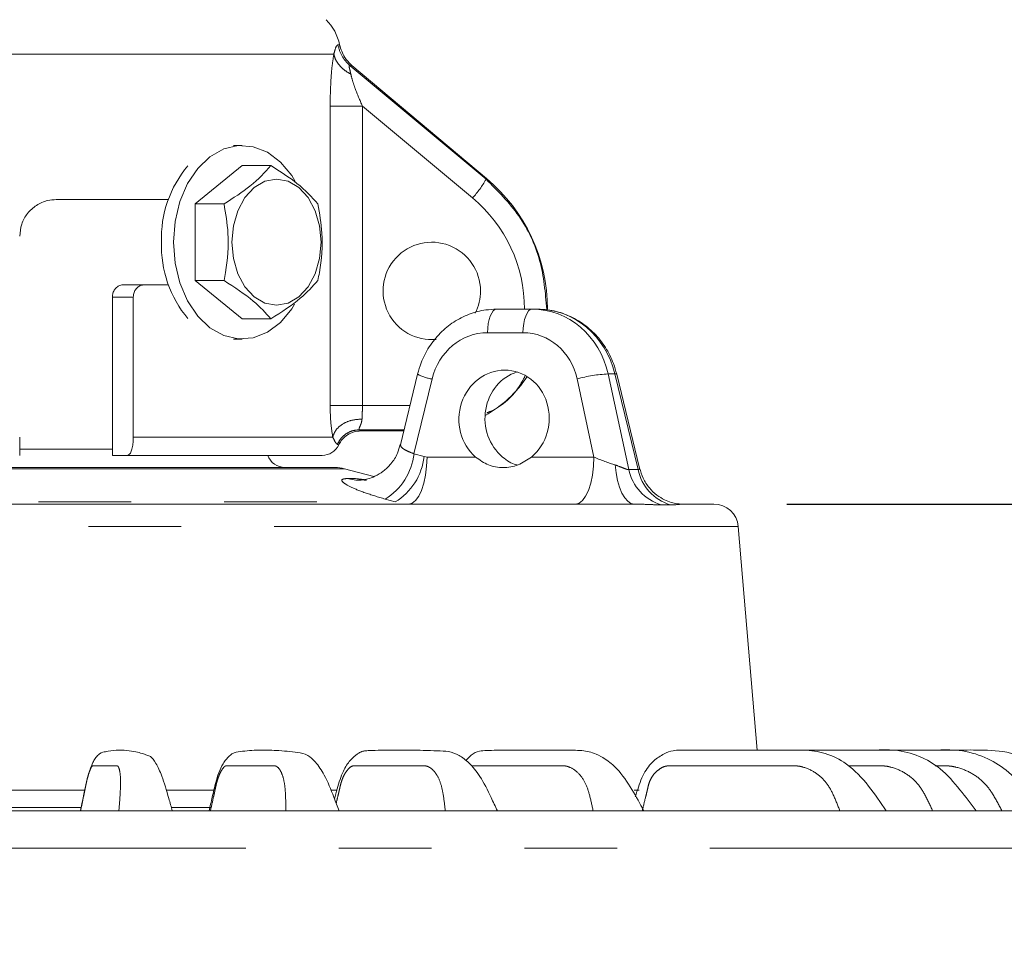
# Model space of a CAD drawing. Units: millimetres. Extents: x 21 to 206, y 9 to 287.
# Drawn here: x 156 to 169, y 221 to 234 of the extents above; entities that cross this region are included whole.
import ezdxf

# ---------------------------------------------------------------- set-up
doc = ezdxf.new("R2010")
doc.units = ezdxf.units.MM
doc.linetypes.add('PHANTOM', pattern=[12.7, 6.35, -1.27, 1.27, -1.27, 1.27, -1.27])
doc.layers.add('WAKU', color=7, linetype='Continuous')
doc.styles.add('SLDTEXTSTYLE0', font='TXT', dxfattribs={"width": 0.7, "bigfont": 'bigfont'})
doc.dimstyles.new('SLDDIMSTYLE0', dxfattribs={"dimtxt": 2.425347, "dimasz": 3.302, "dimexe": 0, "dimexo": 0.0625, "dimgap": 0.606337, "dimtad": 1, "dimlfac": 6, "dimrnd": 1e-09, "dimzin": 12, "dimdsep": 46, "dimtxsty": 'SLDTEXTSTYLE0', "dimsah": 1, "dimcen": 0.09, "dimadec": 0, "dimazin": 3, "dimtfac": 1, "dimtofl": 0, "dimtmove": 0, "dimatfit": 3, "dimfxl": 1, "dimfrac": 2, "dimtolj": 1, "dimtzin": 12, "dimarcsym": 0})
doc.dimstyles.new('SLDDIMSTYLE2', dxfattribs={"dimtxt": 2.425347, "dimasz": 3.302, "dimexe": 0, "dimexo": 0.0625, "dimgap": 0.606337, "dimtad": 1, "dimlfac": 6, "dimrnd": 1e-09, "dimzin": 12, "dimdsep": 46, "dimtxsty": 'SLDTEXTSTYLE0', "dimsah": 1, "dimcen": 0.09, "dimadec": 0, "dimazin": 3, "dimtfac": 1, "dimtofl": 0, "dimtmove": 0, "dimatfit": 3, "dimfxl": 1, "dimfrac": 2, "dimtolj": 1, "dimtzin": 12, "dimarcsym": 0})

# ---------------------------------------------------------------- blocks, each defined once
blk = doc.blocks.new('_D_3')
at = {"layer": 'WAKU'}
for p, q in [((142.766, 262.137), (142.13, 262.137)), ((142.13, 262.137), (142.13, 259.314)), ((150.394, 262.137), (151.03, 262.137)), ((151.03, 262.137), (151.03, 259.314)), ((142.13, 259.314), (142.766, 259.314)), ((151.03, 259.314), (150.394, 259.314)), ((114.023, 211.342), (114.023, 257.068)), ((180.689, 196.751), (180.689, 257.068)), ((180.689, 256.068), (114.023, 256.068))]:
    blk.add_line(p, q, dxfattribs=at)
for points in [[(114.023, 256.068), (117.325, 255.56), (117.325, 256.576)], [(180.689, 256.068), (177.387, 256.576), (177.387, 255.56)]]:
    blk.add_solid(points, dxfattribs=at)
at = {"layer": 'WAKU', "char_height": 2.1167, "attachment_point": 1, "style": 'SLDTEXTSTYLE0'}
for s, insert in [('15.748', (142.766, 262.043)), ('400', (144.463, 258.796))]:
    blk.add_mtext(s, dxfattribs=dict(at, insert=insert))
blk = doc.blocks.new('_D_4')
at = {"layer": 'WAKU'}
for p, q in [((166.133, 227.117), (190.865, 227.117)), ((189.865, 165.167), (189.865, 227.117)), ((156.023, 165.167), (190.865, 165.167))]:
    blk.add_line(p, q, dxfattribs=at)
for points in [[(189.865, 227.117), (189.357, 223.815), (190.373, 223.815)], [(189.865, 165.167), (190.373, 168.469), (189.357, 168.469)]]:
    blk.add_solid(points, dxfattribs=at)
at = {"layer": 'WAKU', "char_height": 2.1167, "attachment_point": 1, "rotation": 90, "style": 'SLDTEXTSTYLE0'}
for s, insert in [('[14.882]', (184.315, 191.271)), ('378', (187.137, 193.916))]:
    blk.add_mtext(s, dxfattribs=dict(at, insert=insert))
blk = doc.blocks.new('_D_5')
at = {"layer": 'WAKU'}
for p, q in [((151.063, 241.028), (198.329, 241.028)), ((197.329, 241.028), (197.329, 165.167)), ((156.023, 165.167), (198.329, 165.167))]:
    blk.add_line(p, q, dxfattribs=at)
for points in [[(197.329, 241.028), (196.821, 237.726), (197.837, 237.726)], [(197.329, 165.167), (197.837, 168.469), (196.821, 168.469)]]:
    blk.add_solid(points, dxfattribs=at)
at = {"layer": 'WAKU', "char_height": 2.1167, "attachment_point": 1, "rotation": 90, "style": 'SLDTEXTSTYLE0'}
for s, insert in [('[18.110]', (191.779, 179.365)), ('460', (194.601, 182.011))]:
    blk.add_mtext(s, dxfattribs=dict(at, insert=insert))
blk = doc.blocks.new('_D_8')
at = {"layer": 'WAKU'}
for p, q in [((131.216, 271.413), (130.58, 271.413)), ((130.58, 271.413), (130.58, 268.591)), ((138.844, 271.413), (139.481, 271.413)), ((139.481, 271.413), (139.481, 268.591)), ((130.58, 268.591), (131.216, 268.591)), ((139.481, 268.591), (138.844, 268.591)), ((90.023, 236.634), (90.023, 266.345)), ((180.689, 196.751), (180.689, 266.345)), ((90.023, 265.345), (180.689, 265.345))]:
    blk.add_line(p, q, dxfattribs=at)
for points in [[(90.023, 265.345), (93.325, 264.837), (93.325, 265.853)], [(180.689, 265.345), (177.387, 265.853), (177.387, 264.837)]]:
    blk.add_solid(points, dxfattribs=at)
at = {"layer": 'WAKU', "char_height": 2.1167, "attachment_point": 1, "style": 'SLDTEXTSTYLE0'}
for s, insert in [('21.417', (131.216, 271.32)), ('544', (132.914, 268.073))]:
    blk.add_mtext(s, dxfattribs=dict(at, insert=insert))

msp = doc.modelspace()

# ---------------------------------------------------------------- linework, layer by layer
at = {"color": 8, "linetype": 'PHANTOM', "lineweight": 0}
for p, q in [((159.9869, 233.4027), (160.0081, 233.4044)), ((159.9319, 233.2746), (152.1429, 233.2746)), ((160.1792, 233.1182), (160.1541, 233.116)), ((160.1541, 233.116), (162.0146, 231.5622)), ((159.8812, 228.4674), (159.8812, 232.5648)), ((160.3234, 232.5648), (160.3234, 228.4674)), ((161.8295, 231.307), (160.3234, 232.5648)), ((162.0146, 231.5622), (162.0225, 231.5716)), ((157.1879, 229.9508), (156.9015, 229.9508)), ((162.5192, 229.4624), (162.0352, 229.4624)), ((161.2768, 228.829), (161.0291, 227.8061)), ((163.4917, 227.7609), (163.261, 228.829)), ((163.6859, 228.8973), (163.9679, 227.5913)), ((163.6859, 228.8973), (163.7786, 228.8973)), ((164.0948, 227.5913), (163.7786, 228.8973)), ((160.3234, 228.4674), (160.9734, 228.4654)), ((160.2844, 228.1343), (160.2997, 228.1175)), ((160.8928, 228.1324), (160.2845, 228.1343)), ((157.1879, 228.0341), (159.9179, 228.0341)), ((155.6363, 227.867), (156.9015, 227.867)), ((159.9956, 227.928), (159.9801, 227.9343)), ((161.0291, 227.8061), (161.1671, 227.7665)), ((161.1671, 227.7665), (161.2076, 227.7609)), ((161.2076, 227.7609), (161.872, 227.7609)), ((162.638, 227.7609), (163.4917, 227.7609)), ((160.0782, 227.6004), (149.9671, 227.6004)), ((160.1141, 227.4666), (160.2281, 227.4666)), ((160.2281, 227.4666), (160.352, 227.4526)), ((160.7707, 227.1459), (160.633, 227.1854)), ((148.2706, 227.1459), (160.7707, 227.1459)), ((165.4652, 226.8124), (144.58, 226.8124)), ((153.5705, 222.9657), (156.4781, 222.9657)), ((157.7139, 222.9657), (158.2455, 222.9657)), ((171.4292, 222.4072), (138.616, 222.4072))]:
    msp.add_line(p, q, dxfattribs=at)
at = {"color": 7, "linetype": 'Continuous', "lineweight": 15}
for p, q in [((160.0081, 233.4044), (160.0098, 233.4045)), ((160.0098, 233.4045), (160.0081, 233.4044)), ((160.0202, 233.3621), (160.0099, 233.4027)), ((160.0202, 233.3621), (160.0099, 233.4027)), ((162.0225, 231.5716), (160.1792, 233.1182)), ((158.676, 232.0258), (158.5581, 232.0258)), ((158.676, 231.7496), (158.0337, 231.2252)), ((159.0716, 231.7496), (158.676, 231.7496)), ((156.1335, 231.2841), (157.6698, 231.2841)), ((158.4293, 231.2252), (158.0337, 231.2252)), ((158.0337, 231.2252), (158.0337, 230.1764)), ((158.4293, 230.1764), (158.0337, 230.1764)), ((158.0337, 230.1764), (158.676, 229.6519)), ((157.0504, 230.1175), (157.3386, 230.1175)), ((157.6698, 230.1175), (157.3386, 230.1175)), ((156.9015, 229.9508), (156.9015, 227.7841)), ((157.1879, 229.9508), (157.1879, 228.0341)), ((162.16, 229.7841), (162.644, 229.7841)), ((162.644, 229.7841), (162.7202, 229.7841)), ((159.0716, 229.6519), (158.676, 229.6519)), ((158.5581, 229.3758), (158.676, 229.3758)), ((161.0777, 228.8958), (160.8438, 227.9301)), ((164.1139, 227.61), (163.8025, 228.8958)), ((160.2997, 228.1175), (160.8892, 228.1175)), ((159.9985, 227.9269), (159.9956, 227.928)), ((159.997, 227.9275), (159.9984, 227.9269)), ((159.9976, 227.9261), (160.0209, 227.9668)), ((157.11, 227.7841), (156.9015, 227.7841)), ((159.7726, 227.7841), (157.11, 227.7841)), ((150.0965, 227.6175), (159.9487, 227.6175)), ((160.4798, 227.4928), (160.0782, 227.6004)), ((144.9121, 227.1175), (164.0441, 227.1175)), ((164.6609, 227.1175), (164.6829, 227.1175)), ((164.6829, 227.1175), (165.1331, 227.1175)), ((165.7258, 223.7508), (165.4652, 226.8124)), ((153.5192, 223.2008), (156.5274, 223.2008)), ((157.6455, 223.2008), (158.297, 223.2008)), ((159.8972, 223.2008), (159.978, 223.2008)), ((164.04, 223.2008), (164.1125, 223.2008)), ((139.6649, 222.9175), (170.3803, 222.9175))]:
    msp.add_line(p, q, dxfattribs=at)
at = {"color": 7, "linetype": 'Continuous', "lineweight": 0}
msp.add_line((167.6229, 223.7473), (168.5716, 223.7473), dxfattribs=at)
at = {"color": 7, "linetype": 'Continuous', "lineweight": 15, "flags": 128}
for points in [[(157.7391, 230.7008), (157.761, 230.9856), (157.8257, 231.2571), (157.9301, 231.5026), (158.0695, 231.7107), (158.2371, 231.8714), (158.4253, 231.9775), (158.6253, 232.0238), (158.8276, 232.0083), (159.0228, 231.9317), (159.2018, 231.7975), (159.3562, 231.612), (159.4045, 231.5339)], [(159.7578, 230.7008), (159.737, 230.9242), (159.676, 231.1324), (159.579, 231.3112), (159.4526, 231.4484), (159.3054, 231.5346), (159.1474, 231.564), (158.9894, 231.5346), (158.8422, 231.4484), (158.7158, 231.3112), (158.6188, 231.1324), (158.5578, 230.9242), (158.537, 230.7008), (158.5578, 230.4774), (158.6188, 230.2692), (158.7158, 230.0904), (158.8422, 229.9532), (158.9894, 229.867), (159.1474, 229.8376), (159.3054, 229.867), (159.4526, 229.9532), (159.579, 230.0904), (159.676, 230.2692), (159.737, 230.4774), (159.7578, 230.7008)], [(159.3959, 229.8529), (159.3562, 229.7896), (159.2018, 229.6041), (159.0228, 229.4699), (158.8276, 229.3932), (158.6253, 229.3777), (158.4253, 229.4241), (158.2371, 229.5301), (158.0695, 229.6909), (157.9301, 229.8989), (157.8257, 230.1444), (157.761, 230.416), (157.7391, 230.7008)]]:
    msp.add_lwpolyline(points, dxfattribs=at)
at = {"color": 8, "linetype": 'PHANTOM', "lineweight": 0, "flags": 128}
for points in [[(162.0352, 229.4624), (162.0383, 229.5258), (162.0459, 229.5864), (162.0577, 229.642), (162.0733, 229.6906), (162.092, 229.7303), (162.1132, 229.7599), (162.1362, 229.778), (162.16, 229.7841)], [(162.5192, 229.4624), (162.5223, 229.5258), (162.5299, 229.5864), (162.5417, 229.642), (162.5573, 229.6906), (162.576, 229.7303), (162.5972, 229.7599), (162.6202, 229.778), (162.644, 229.7841)], [(163.7786, 228.8973), (163.7966, 228.8979), (163.8025, 228.8958)], [(161.2076, 227.7609), (161.2013, 227.6342), (161.1861, 227.513), (161.1626, 227.4017), (161.1315, 227.3046), (161.094, 227.225), (161.0516, 227.166), (161.0057, 227.1297), (160.958, 227.1175)], [(163.4917, 227.7609), (163.4855, 227.6342), (163.4703, 227.513), (163.4467, 227.4017), (163.4156, 227.3046), (163.3782, 227.225), (163.3357, 227.166), (163.2898, 227.1297), (163.2421, 227.1175)], [(163.7824, 227.6528), (163.7952, 227.5431), (163.8153, 227.4405), (163.8422, 227.3481), (163.875, 227.2684), (163.9127, 227.2038), (163.9543, 227.1563), (163.9985, 227.1272), (164.0441, 227.1175)], [(160.2878, 227.4441), (160.2352, 227.4452), (160.1141, 227.4666)], [(160.2281, 227.4666), (160.3492, 227.4452), (160.3773, 227.444)]]:
    msp.add_lwpolyline(points, dxfattribs=at)
at = {"color": 7, "linetype": 'Continuous', "lineweight": 15}
for centre, radius, start, end in [((159.3559, 233.2746), 0.6667, 11.22082, 45), ((159.0966, 230.7598), 1.5236, 139.64005, 182.21848), ((160.5226, 229.7841), 2.3333, 0, 50), ((159.1221, 230.6506), 1.5488, 178.14467, 219.9968), ((161.2726, 230.0341), 0.6667, 0, 275.08111), ((161.2726, 230.0341), 0.6667, 333.02775, 0), ((161.1893, 229.7841), 1.6667, 299.14715, 326.40737), ((159.7726, 228.0341), 0.25, 270, 334.63003), ((159.2633, 227.8675), 0.25, 199.47122, 270), ((159.9487, 227.1175), 0.5, 75, 90), ((165.1331, 226.7841), 0.3333, 4.86451, 90)]:
    msp.add_arc(centre, radius, start, end, dxfattribs=at)
at = {"color": 8, "linetype": 'PHANTOM', "lineweight": 0}
for centre, radius, start, end in [((160.9029, 232.1738), 1.2689, 316.91246, 331.18406), ((161.3417, 229.3525), 0.5276, 239.9695, 262.93828), ((163.7441, 227.1799), 1.7184, 91.94301, 106.32787), ((160.2066, 227.8943), 0.8273, 301.0253, 353.87767), ((160.3453, 227.8545), 0.8265, 300.97176, 353.8896), ((164.6007, 227.7251), 0.6468, 191.93366, 253.02019), ((164.725, 227.7219), 0.6436, 191.70429, 252.98205)]:
    msp.add_arc(centre, radius, start, end, dxfattribs=at)
for centre, major_axis, ratio, start_param, end_param in [((160.5577, 229.7841), (1.9841, 0), 0.9999953, 0, 0.8750073), ((162.6331, 228.6175), (0.0772, 1.1645), 0.9266095, 5.0159844, 6.3445737), ((162.0243, 228.6291), (0.0768, 0.8303), 0.9260629, 0.0854839, 1.4140732), ((162.5083, 228.6291), (0.0768, 0.8303), 0.9260629, 5.0400799, 6.3686692), ((163.609, 227.7841), (0.371, -0.1488), 0.1686131, 4.4590724, 5.2651415)]:
    msp.add_ellipse(centre, major_axis=major_axis, ratio=ratio, start_param=start_param, end_param=end_param, dxfattribs=at)
at = {"color": 7, "linetype": 'Continuous', "lineweight": 15}
for centre, major_axis, ratio, start_param, end_param in [((162.7311, 228.6175), (-0.0772, 1.1645), 0.9266095, 4.8932077, 6.2217969), ((162.2618, 228.2841), (0.0615, 0.6642), 0.9260629, 3.895339, 8.8419995), ((162.6184, 228.2841), (-0.0615, 0.6642), 0.9260629, 0.1929646, 2.3878463)]:
    msp.add_ellipse(centre, major_axis=major_axis, ratio=ratio, start_param=start_param, end_param=end_param, dxfattribs=at)
at = {"color": 8, "linetype": 'PHANTOM', "lineweight": 0}
for points, knots in [([(159.9319, 233.2747), (159.9418, 233.3108), (159.9634, 233.3892), (159.9786, 233.398), (159.9869, 233.4027)], [0, 0, 0, 0, 0.4599907, 1, 1, 1, 1]), ([(159.9869, 233.4027), (160.0025, 233.3477), (160.0337, 233.2376), (160.114, 233.1565), (160.1541, 233.116)], [0, 0, 0, 0, 0.5000043, 1, 1, 1, 1]), ([(159.8812, 232.5648), (159.8835, 232.6939), (159.887, 232.8884), (159.9091, 233.1273), (159.9245, 233.2266), (159.9319, 233.2746)], [0, 0, 0, 0, 0.5051208, 0.7609074, 1, 1, 1, 1]), ([(159.9319, 233.2746), (159.9391, 233.2488), (159.9536, 233.1963), (160.0051, 233.1214), (160.0749, 233.0532), (160.135, 233.0176), (160.1647, 232.9999)], [0, 0, 0, 0, 0.2468964, 0.4999986, 0.7531005, 1, 1, 1, 1]), ([(160.1541, 233.116), (160.1515, 233.1174), (160.1463, 233.1203), (160.1424, 233.117), (160.1414, 233.1078), (160.144, 233.0888), (160.1527, 233.0536), (160.1604, 233.0194), (160.1647, 232.9999)], [0, 0, 0, 0, 0.1201707, 0.2378071, 0.3581659, 0.4861508, 0.7077844, 1, 1, 1, 1]), ([(160.1647, 232.9999), (160.1716, 232.972), (160.187, 232.9099), (160.2378, 232.7612), (160.2886, 232.6447), (160.3234, 232.5648)], [0, 0, 0, 0, 0.2040908, 0.4538238, 1, 1, 1, 1]), ([(159.8812, 232.5648), (159.8975, 232.5648), (159.9309, 232.5648), (160.0362, 232.5648), (160.1708, 232.5648), (160.2734, 232.5648), (160.3234, 232.5648)], [0, 0, 0, 0, 0.2438453, 0.5000001, 0.7561551, 1, 1, 1, 1]), ([(162.0146, 231.5622), (162.1744, 231.4033), (162.4939, 231.0853), (162.7872, 230.4582), (162.8264, 230.0088), (162.8459, 229.7841)], [0, 0, 0, 0, 0.33342126, 0.66685871, 1, 1, 1, 1]), ([(162.5466, 228.8644), (162.5272, 228.8272), (162.4222, 228.6267), (162.2282, 228.4467), (162.041, 228.3716), (162.025, 228.3652)], [0, 0, 0, 0, 0.1721015, 0.9290703, 1, 1, 1, 1]), ([(159.9179, 228.0341), (159.9079, 228.0969), (159.8873, 228.2255), (159.8832, 228.3854), (159.8812, 228.4674)], [0, 0, 0, 0, 0.4878217, 1, 1, 1, 1]), ([(159.8812, 228.4674), (159.8975, 228.4674), (159.9309, 228.4674), (160.0362, 228.4674), (160.1708, 228.4674), (160.2734, 228.4674), (160.3234, 228.4674)], [0, 0, 0, 0, 0.2438453, 0.5000001, 0.7561551, 1, 1, 1, 1]), ([(160.3234, 228.4674), (160.3234, 228.4559), (160.3232, 228.4231), (160.3214, 228.3576), (160.3193, 228.3098), (160.318, 228.2807)], [0, 0, 0, 0, 0.174714, 0.4978791, 1, 1, 1, 1]), ([(159.9179, 228.0341), (159.9294, 228.0669), (159.9529, 228.1344), (160.0473, 228.2155), (160.1736, 228.2704), (160.2708, 228.2773), (160.318, 228.2807)], [0, 0, 0, 0, 0.2425798, 0.500003, 0.7574259, 1, 1, 1, 1]), ([(160.318, 228.2807), (160.3151, 228.2607), (160.3117, 228.2372), (160.2996, 228.2035), (160.2867, 228.1734), (160.2728, 228.1426), (160.2806, 228.1371), (160.2845, 228.1343)], [0, 0, 0, 0, 0.2380068, 0.2801994, 0.4873074, 0.7405958, 1, 1, 1, 1]), ([(160.2844, 228.1343), (160.253, 228.1316), (160.1889, 228.1261), (160.1003, 228.0832), (160.0257, 228.0189), (159.9951, 227.9621), (159.9801, 227.9343)], [0, 0, 0, 0, 0.2446982, 0.4999992, 0.7552964, 1, 1, 1, 1]), ([(159.9801, 227.9342), (159.9724, 227.939), (159.9579, 227.948), (159.9307, 228.0066), (159.9179, 228.0341)], [0, 0, 0, 0, 0.5302304, 1, 1, 1, 1]), ([(160.8484, 227.9291), (160.8465, 227.9247), (160.8411, 227.9121), (160.8718, 227.8799), (160.9339, 227.8407), (160.9974, 227.8176), (161.0291, 227.8061)], [0, 0, 0, 0, 0.1518324, 0.4366018, 0.7192764, 1, 1, 1, 1]), ([(163.7824, 227.6528), (163.8179, 227.6395), (163.8747, 227.6183), (163.9291, 227.5952), (163.9553, 227.5898), (163.9643, 227.5909), (163.9679, 227.5913)], [0, 0, 0, 0, 0.4597672, 0.736288, 0.8961741, 1, 1, 1, 1]), ([(163.9679, 227.5913), (163.989, 227.5915), (164.0312, 227.5919), (164.0736, 227.5915), (164.0948, 227.5913)], [0, 0, 0, 0, 0.4999995, 1, 1, 1, 1]), ([(164.0948, 227.5913), (164.1015, 227.5913), (164.1125, 227.5912), (164.1173, 227.6002), (164.113, 227.6071), (164.1117, 227.6092)], [0, 0, 0, 0, 0.5071945, 0.8469677, 1, 1, 1, 1]), ([(160.633, 227.1854), (160.5372, 227.2145), (160.3459, 227.2727), (160.1447, 227.356), (160.0379, 227.4226), (160.0355, 227.4599), (160.0922, 227.4647), (160.1141, 227.4666)], [0, 0, 0, 0, 0.2180531, 0.4353623, 0.6511806, 0.865145, 1, 1, 1, 1]), ([(164.4118, 227.1065), (164.4011, 227.1065), (164.3475, 227.1066), (164.2363, 227.1126), (164.1059, 227.1159), (164.0441, 227.1175)], [0, 0, 0, 0, 0.11682, 0.5817943, 1, 1, 1, 1]), ([(164.5367, 227.1065), (164.5163, 227.1066), (164.4755, 227.1067), (164.433, 227.1066), (164.4118, 227.1065)], [0, 0, 0, 0, 0.5000002, 1, 1, 1, 1]), ([(164.6829, 227.1175), (164.6811, 227.1172), (164.6743, 227.1164), (164.6353, 227.1085), (164.5704, 227.1072), (164.5367, 227.1065)], [0, 0, 0, 0, 0.1502758, 0.558573, 1, 1, 1, 1]), ([(156.9903, 222.9175), (156.9965, 222.9929), (157.008, 223.1324), (157.0163, 223.3172), (157.0086, 223.4465), (156.993, 223.5057), (156.9792, 223.529), (156.9719, 223.5341), (156.9617, 223.5344), (156.9493, 223.5344), (156.9299, 223.5344), (156.8949, 223.5344), (156.8587, 223.5344), (156.8299, 223.5344), (156.821, 223.5344), (156.818, 223.5344), (156.8171, 223.5344), (156.8167, 223.5344), (156.8165, 223.5344), (156.8165, 223.5344), (156.8165, 223.5344), (156.8165, 223.5344), (156.8164, 223.5344), (156.8164, 223.5344), (156.7914, 223.5344), (156.7513, 223.5344), (156.6971, 223.5344), (156.6632, 223.5344), (156.646, 223.5344), (156.6403, 223.5344), (156.6385, 223.5344), (156.6379, 223.5344), (156.6376, 223.5344), (156.6375, 223.5344), (156.6375, 223.5344), (156.6374, 223.5344), (156.6374, 223.5344), (156.6374, 223.5344), (156.6354, 223.5344), (156.6305, 223.5351), (156.619, 223.5274), (156.6009, 223.4906), (156.5799, 223.4355), (156.5614, 223.3713), (156.5466, 223.3099), (156.5343, 223.2514), (156.5257, 223.2068), (156.5159, 223.1581), (156.4977, 223.0681), (156.4801, 222.9811), (156.4673, 222.9175)], [0, 0, 0, 0, 0.06570599, 0.12152834, 0.17796879, 0.23713279, 0.25123029, 0.26424331, 0.27615826, 0.30013441, 0.32316385, 0.36827757, 0.46638064, 0.49503432, 0.50514046, 0.50823644, 0.50933672, 0.50977042, 0.50995131, 0.51002914, 0.51006308, 0.51007771, 0.51008425, 0.51008736, 0.51008954, 0.62333501, 0.70831751, 0.76503675, 0.78445418, 0.79019001, 0.79217015, 0.79293605, 0.79325268, 0.79338811, 0.79344696, 0.79347249, 0.79348401, 0.79348899, 0.79349273, 0.80256643, 0.81828253, 0.84093771, 0.86375696, 0.8860166, 0.89956734, 0.91391052, 0.93103487, 0.93340068, 0.95122057, 1, 1, 1, 1]), ([(159.2762, 222.9175), (159.2752, 222.9929), (159.2733, 223.1324), (159.2571, 223.3172), (159.219, 223.4465), (159.1778, 223.5057), (159.1465, 223.529), (159.1312, 223.5341), (159.1109, 223.5344), (159.0864, 223.5344), (159.048, 223.5344), (158.9789, 223.5344), (158.9074, 223.5344), (158.8505, 223.5344), (158.8331, 223.5344), (158.8271, 223.5344), (158.8252, 223.5344), (158.8245, 223.5344), (158.8242, 223.5344), (158.8241, 223.5344), (158.824, 223.5344), (158.824, 223.5344), (158.824, 223.5344), (158.824, 223.5344), (158.7767, 223.5344), (158.6945, 223.5344), (158.5884, 223.5344), (158.5214, 223.5344), (158.4873, 223.5344), (158.476, 223.5344), (158.4725, 223.5344), (158.4712, 223.5344), (158.4707, 223.5344), (158.4705, 223.5344), (158.4704, 223.5344), (158.4704, 223.5344), (158.4703, 223.5344), (158.4703, 223.5344), (158.4667, 223.5344), (158.4562, 223.5351), (158.4353, 223.5274), (158.4059, 223.4906), (158.3742, 223.4355), (158.349, 223.3713), (158.3305, 223.3099), (158.3167, 223.2514), (158.3075, 223.2068), (158.2967, 223.1581), (158.2766, 223.0681), (158.2572, 222.9811), (158.243, 222.9175)], [0, 0, 0, 0, 0.065706, 0.1215282, 0.1779687, 0.2371327, 0.2512301, 0.2642432, 0.2761581, 0.3001344, 0.3231638, 0.3682773, 0.4663808, 0.4950343, 0.5051404, 0.5082363, 0.5093366, 0.5097705, 0.5099513, 0.5100292, 0.5100629, 0.5100777, 0.5100842, 0.5100871, 0.5100894, 0.6233352, 0.7083176, 0.7650368, 0.7844542, 0.7901898, 0.7921699, 0.7929359, 0.7932527, 0.7933879, 0.7934468, 0.7934726, 0.7934839, 0.7934888, 0.7934927, 0.8025662, 0.8182826, 0.8409379, 0.863757, 0.8860166, 0.8995673, 0.9139105, 0.9310349, 0.9334007, 0.9512206, 1, 1, 1, 1]), ([(161.4574, 222.9175), (161.4492, 222.9929), (161.434, 223.1324), (161.3937, 223.3172), (161.3262, 223.4465), (161.2602, 223.5057), (161.2122, 223.529), (161.1892, 223.5341), (161.1594, 223.5344), (161.1234, 223.5344), (161.0671, 223.5344), (160.9655, 223.5344), (160.8605, 223.5344), (160.7768, 223.5344), (160.7513, 223.5344), (160.7425, 223.5344), (160.7397, 223.5344), (160.7387, 223.5344), (160.7382, 223.5344), (160.7381, 223.5344), (160.738, 223.5344), (160.7379, 223.5344), (160.7379, 223.5344), (160.7379, 223.5344), (160.659, 223.5344), (160.551, 223.5344), (160.3912, 223.5344), (160.2934, 223.5344), (160.2433, 223.5344), (160.2267, 223.5344), (160.2215, 223.5344), (160.2197, 223.5344), (160.2189, 223.5344), (160.2186, 223.5344), (160.2185, 223.5344), (160.2184, 223.5344), (160.2184, 223.5344), (160.2184, 223.5344), (160.2127, 223.5344), (160.1979, 223.5351), (160.1674, 223.5274), (160.1277, 223.4906), (160.0859, 223.4355), (160.0547, 223.3713), (160.0329, 223.3099), (160.0178, 223.2514), (160.0084, 223.2068), (159.9968, 223.1581), (159.9836, 223.1027), (159.9711, 223.0503), (159.9642, 223.0213)], [0, 0, 0, 0, 0.0674954, 0.1248379, 0.1828155, 0.2435909, 0.2580724, 0.2714397, 0.2836791, 0.3083084, 0.3319652, 0.3783073, 0.4790822, 0.5085165, 0.5188976, 0.5220777, 0.5232083, 0.5236536, 0.5238397, 0.5239195, 0.5239542, 0.5239694, 0.5239762, 0.523979, 0.5239812, 0.6403114, 0.7276083, 0.7858722, 0.8058183, 0.8117102, 0.8137441, 0.8145311, 0.8148563, 0.8149953, 0.8150558, 0.8150821, 0.8150938, 0.8150991, 0.815103, 0.8244238, 0.8405678, 0.8638402, 0.8872808, 0.9101467, 0.9240664, 0.9388003, 0.9563909, 0.9588212, 0.9771264, 1, 1, 1, 1]), ([(163.4802, 222.9175), (163.4649, 222.9929), (163.4367, 223.1324), (163.3734, 223.3172), (163.2781, 223.4465), (163.1891, 223.5057), (163.1255, 223.529), (163.0955, 223.5341), (163.0568, 223.5344), (163.0102, 223.5344), (162.9373, 223.5344), (162.8058, 223.5344), (162.6698, 223.5344), (162.5615, 223.5344), (162.5284, 223.5344), (162.5171, 223.5344), (162.5134, 223.5344), (162.5121, 223.5344), (162.5115, 223.5344), (162.5113, 223.5344), (162.5112, 223.5344), (162.5112, 223.5344), (162.5111, 223.5344), (162.5111, 223.5344), (162.4189, 223.5344), (162.2656, 223.5344), (162.0628, 223.5344), (161.9355, 223.5344), (161.8707, 223.5344), (161.8493, 223.5344), (161.8425, 223.5344), (161.8401, 223.5344), (161.8392, 223.5344), (161.8388, 223.5344), (161.8386, 223.5344), (161.8385, 223.5344), (161.8385, 223.5344), (161.8385, 223.5344), (161.831, 223.5344), (161.8233, 223.5359), (161.815, 223.5339), (161.814, 223.5336)], [0, 0, 0, 0, 0.0817476, 0.1511984, 0.2214186, 0.295027, 0.3125664, 0.3287563, 0.3435803, 0.37341, 0.4020622, 0.4581896, 0.5802437, 0.6158932, 0.6284668, 0.6323184, 0.6336876, 0.6342272, 0.6344522, 0.6345492, 0.6345912, 0.6346097, 0.6346178, 0.6346211, 0.634624, 0.7755179, 0.8812482, 0.951815, 0.9759728, 0.9831089, 0.9855725, 0.9865255, 0.9869195, 0.9870878, 0.9871611, 0.9871931, 0.9872071, 0.9872134, 0.9872182, 0.9985071, 1, 1, 1, 1]), ([(166.8562, 222.9175), (166.8282, 222.9929), (166.7765, 223.1324), (166.6721, 223.3172), (166.529, 223.4465), (166.4011, 223.5057), (166.3114, 223.529), (166.2696, 223.5341), (166.2163, 223.5344), (166.1522, 223.5344), (166.0519, 223.5344), (165.8708, 223.5344), (165.6837, 223.5344), (165.5346, 223.5344), (165.489, 223.5344), (165.4735, 223.5344), (165.4684, 223.5344), (165.4666, 223.5344), (165.4658, 223.5344), (165.4655, 223.5344), (165.4653, 223.5344), (165.4653, 223.5344), (165.4653, 223.5344), (165.4652, 223.5344), (165.3427, 223.5344), (165.1258, 223.5344), (164.8485, 223.5344), (164.673, 223.5344), (164.5838, 223.5344), (164.5543, 223.5344), (164.545, 223.5344), (164.5417, 223.5344), (164.5404, 223.5344), (164.5398, 223.5344), (164.5396, 223.5344), (164.5395, 223.5344), (164.5394, 223.5344), (164.5394, 223.5344), (164.5297, 223.5344), (164.5025, 223.5351), (164.45, 223.5274), (164.3855, 223.4906), (164.3208, 223.4355), (164.2764, 223.3713), (164.2484, 223.3099), (164.232, 223.2514), (164.223, 223.2068), (164.211, 223.1581), (164.1886, 223.0681), (164.167, 222.9811), (164.1511, 222.9175)], [0, 0, 0, 0, 0.06570598, 0.12152813, 0.17796865, 0.23713278, 0.25123024, 0.26424319, 0.2761583, 0.30013434, 0.323164, 0.36827729, 0.4663806, 0.49503421, 0.50514037, 0.50823617, 0.50933668, 0.50977029, 0.50995125, 0.51002909, 0.51006298, 0.51007774, 0.51008423, 0.51008697, 0.51008927, 0.62333506, 0.70831746, 0.76503676, 0.78445403, 0.79018975, 0.7921699, 0.79293593, 0.79325261, 0.79338799, 0.79344679, 0.79347253, 0.79348376, 0.79348884, 0.79349268, 0.80256637, 0.8182824, 0.84093774, 0.86375691, 0.88601664, 0.89956726, 0.9139105, 0.93103484, 0.93340064, 0.95122055, 1, 1, 1, 1]), ([(168.1264, 222.9175), (168.093, 222.9929), (168.0312, 223.1324), (167.91, 223.3172), (167.748, 223.4465), (167.6051, 223.5057), (167.5055, 223.529), (167.4593, 223.5341), (167.4006, 223.5344), (167.33, 223.5344), (167.2195, 223.5344), (167.1004, 223.5344), (167.009, 223.5344), (166.9716, 223.5344)], [0, 0, 0, 0, 0.1645075, 0.3042692, 0.4455789, 0.5937073, 0.6290032, 0.6615836, 0.6914146, 0.7514437, 0.8091024, 0.9220527, 1, 1, 1, 1]), ([(169.0739, 222.9175), (169.0359, 222.9929), (168.9657, 223.1324), (168.8306, 223.3172), (168.6536, 223.4465), (168.4992, 223.5057), (168.3923, 223.529), (168.3427, 223.5341), (168.2801, 223.5344), (168.2201, 223.5344), (168.1753, 223.5344), (168.1612, 223.5344)], [0, 0, 0, 0, 0.211178, 0.3905903, 0.5719892, 0.7621416, 0.8074511, 0.8492743, 0.8875687, 0.9646284, 1, 1, 1, 1])]:
    msp.add_open_spline(points, degree=3, knots=knots, dxfattribs=at)
at = {"color": 7, "linetype": 'Continuous', "lineweight": 15}
for points, knots in [([(160.0099, 233.4044), (160.0285, 233.3429), (160.0618, 233.2332), (160.1434, 233.1533), (160.1792, 233.1182)], [0, 0, 0, 0, 0.5600755, 1, 1, 1, 1]), ([(159.0716, 231.7496), (158.9868, 231.6559), (158.8282, 231.4807), (158.556, 231.3063), (158.4293, 231.2252)], [0, 0, 0, 0, 0.53471796, 1, 1, 1, 1]), ([(159.7139, 231.2252), (159.6291, 231.3189), (159.4705, 231.4942), (159.1983, 231.6685), (159.0716, 231.7496)], [0, 0, 0, 0, 0.5347203, 1, 1, 1, 1]), ([(155.6335, 230.7841), (155.6389, 230.84), (155.6498, 230.9516), (155.7348, 231.1004), (155.8595, 231.2131), (156.0003, 231.2749), (156.0942, 231.2814), (156.1335, 231.2841)], [0, 0, 0, 0, 0.211404, 0.4227968, 0.6344615, 0.8474891, 1, 1, 1, 1]), ([(158.4293, 231.2252), (158.452, 231.093), (158.505, 230.7848), (158.4774, 230.4236), (158.4365, 230.2131), (158.4293, 230.1764)], [0, 0, 0, 0, 0.3828534, 0.8921308, 1, 1, 1, 1]), ([(159.7139, 230.1764), (159.7211, 230.2131), (159.762, 230.4236), (159.7896, 230.7848), (159.7366, 231.093), (159.7139, 231.2252)], [0, 0, 0, 0, 0.1078692, 0.6171466, 1, 1, 1, 1]), ([(158.4293, 230.1764), (158.574, 230.0827), (158.8447, 229.9074), (158.9996, 229.7331), (159.0716, 229.6519)], [0, 0, 0, 0, 0.53471796, 1, 1, 1, 1]), ([(159.0716, 229.6519), (159.2163, 229.7456), (159.4869, 229.9209), (159.6418, 230.0952), (159.7139, 230.1764)], [0, 0, 0, 0, 0.5347203, 1, 1, 1, 1]), ([(156.9015, 229.9508), (156.9032, 229.9693), (156.9064, 230.0064), (156.9317, 230.0559), (156.9688, 230.0935), (157.0107, 230.1143), (157.0387, 230.1165), (157.0504, 230.1175)], [0, 0, 0, 0, 0.21050137, 0.42095516, 0.63245876, 0.84672837, 1, 1, 1, 1]), ([(157.3386, 230.1175), (157.3217, 230.1156), (157.2877, 230.1119), (157.2421, 230.0826), (157.208, 230.0397), (157.1904, 229.993), (157.1886, 229.9625), (157.1879, 229.9508)], [0, 0, 0, 0, 0.21791132, 0.43588905, 0.65209061, 0.8659123, 1, 1, 1, 1]), ([(162.16, 229.7841), (162.1106, 229.782), (161.983, 229.7767), (161.7815, 229.7228), (161.5689, 229.6151), (161.3821, 229.4623), (161.23, 229.2718), (161.1293, 229.0779), (161.0923, 228.9473), (161.0777, 228.8958)], [0, 0, 0, 0, 0.1000367, 0.258169, 0.4164613, 0.5752832, 0.7349273, 0.8954887, 1, 1, 1, 1]), ([(163.8025, 228.8958), (163.789, 228.9439), (163.753, 229.072), (163.6543, 229.2658), (163.5004, 229.4605), (163.3098, 229.6165), (163.0928, 229.7253), (162.8915, 229.7774), (162.7662, 229.7823), (162.7202, 229.7841)], [0, 0, 0, 0, 0.0975331, 0.2599861, 0.4226562, 0.584912, 0.7463927, 0.9068603, 1, 1, 1, 1]), ([(160.2997, 228.1175), (160.269, 228.115), (160.2062, 228.1099), (160.1192, 228.0692), (160.0452, 228.0081), (160.0137, 227.9536), (159.9984, 227.9269)], [0, 0, 0, 0, 0.24509026, 0.50017064, 0.75515688, 1, 1, 1, 1]), ([(155.6335, 228.0341), (155.6335, 228.0062), (155.6335, 227.9503), (155.6335, 227.8757), (155.6335, 227.8192), (155.6335, 227.7886), (155.6335, 227.7854), (155.6335, 227.7841)], [0, 0, 0, 0, 0.2126192, 0.4252176, 0.6385098, 0.853333, 1, 1, 1, 1]), ([(157.11, 227.7841), (157.1188, 227.7869), (157.1365, 227.7925), (157.16, 227.8363), (157.1776, 227.9005), (157.1867, 227.9707), (157.1876, 228.0164), (157.1879, 228.0341)], [0, 0, 0, 0, 0.2172965, 0.4346316, 0.6508825, 0.8651768, 1, 1, 1, 1]), ([(160.8392, 227.9318), (160.8291, 227.8915), (160.8052, 227.7956), (160.7213, 227.6697), (160.6126, 227.5645), (160.5006, 227.4968), (160.3994, 227.4602), (160.3276, 227.4464), (160.2922, 227.4441), (160.2881, 227.4441), (160.2873, 227.4441)], [0, 0, 0, 0, 0.1379255, 0.3282565, 0.4958271, 0.645558, 0.7763795, 0.8839797, 0.9764884, 1, 1, 1, 1]), ([(161.872, 227.7609), (161.929, 227.7203), (162.043, 227.6391), (162.247, 227.6064), (162.4597, 227.6403), (162.5784, 227.7206), (162.638, 227.7609)], [0, 0, 0, 0, 0.2514473, 0.5028449, 0.7506344, 1, 1, 1, 1]), ([(162.4401, 227.6521), (162.4356, 227.6529), (162.3623, 227.6654), (162.3004, 227.7146), (162.2422, 227.7609)], [0, 0, 0, 0, 0.0619058, 1, 1, 1, 1]), ([(164.6822, 227.1176), (164.6658, 227.1181), (164.6341, 227.1189), (164.5523, 227.1358), (164.4538, 227.1739), (164.347, 227.2396), (164.2435, 227.3391), (164.1579, 227.4649), (164.1298, 227.5636), (164.1164, 227.6108)], [0, 0, 0, 0, 0.1341572, 0.2588464, 0.3814247, 0.5197356, 0.6739753, 0.8439363, 1, 1, 1, 1]), ([(157.7219, 222.9187), (157.7062, 222.975), (157.6597, 223.1418), (157.584, 223.395), (157.4992, 223.5769), (157.4333, 223.6659), (157.3721, 223.6816), (157.3034, 223.707), (157.2124, 223.7293), (157.0997, 223.7469), (156.9616, 223.7566), (156.832, 223.7322), (156.7516, 223.7188), (156.7012, 223.679), (156.663, 223.6356), (156.6452, 223.6022), (156.6162, 223.5405), (156.5898, 223.4662), (156.5595, 223.3629), (156.5275, 223.2194), (156.4957, 223.0701), (156.4732, 222.9634), (156.4639, 222.9188)], [0, 0, 0, 0, 0.04464077, 0.13209976, 0.20455541, 0.27341255, 0.32070988, 0.37514965, 0.44727832, 0.54332199, 0.64265205, 0.73630381, 0.78396081, 0.79633975, 0.80576183, 0.8299176, 0.84840196, 0.87088159, 0.89654972, 0.92644312, 0.96926999, 1, 1, 1, 1]), ([(160.0031, 222.918), (159.9799, 222.9803), (159.9163, 223.1508), (159.8126, 223.4075), (159.69, 223.5828), (159.5641, 223.699), (159.435, 223.7186), (159.2901, 223.7363), (159.118, 223.7464), (158.9118, 223.7575), (158.702, 223.7348), (158.5635, 223.7226), (158.4979, 223.6672), (158.4528, 223.6182), (158.4052, 223.5488), (158.3576, 223.4476), (158.3086, 223.2864), (158.2699, 223.11), (158.2393, 222.9806), (158.2246, 222.9182)], [0, 0, 0, 0, 0.0491432, 0.13441845, 0.20452801, 0.25999353, 0.33281998, 0.41114804, 0.49520517, 0.62206877, 0.7416234, 0.79187024, 0.8104564, 0.82512904, 0.84493258, 0.88079957, 0.91190449, 0.95748923, 1, 1, 1, 1]), ([(162.1702, 222.9199), (162.1415, 222.9802), (162.0648, 223.1413), (161.9443, 223.3894), (161.7906, 223.5758), (161.6461, 223.6864), (161.4986, 223.7394), (161.3345, 223.7383), (161.1619, 223.748), (160.9732, 223.7502), (160.781, 223.7509), (160.597, 223.7507), (160.4529, 223.7447), (160.359, 223.7421), (160.3107, 223.7292), (160.2655, 223.7049), (160.2109, 223.668), (160.1436, 223.6018), (160.0479, 223.454), (159.9883, 223.2576), (159.9541, 223.1274), (159.9419, 223.0806)], [0, 0, 0, 0, 0.0481318, 0.1287879, 0.1976425, 0.2547402, 0.3132642, 0.3756399, 0.4576299, 0.5321496, 0.6178438, 0.7069056, 0.7729992, 0.7968224, 0.8143884, 0.8257558, 0.8386241, 0.8671045, 0.9104908, 0.9678476, 1, 1, 1, 1]), ([(164.1754, 222.9179), (164.1219, 223.0165), (164.0099, 223.2226), (163.8368, 223.4784), (163.6653, 223.6213), (163.4967, 223.7145), (163.3116, 223.7529), (163.0814, 223.7451), (162.7982, 223.7513), (162.4897, 223.7506), (162.2187, 223.7508), (162.0361, 223.744), (161.9182, 223.7425), (161.8194, 223.6952), (161.7612, 223.634), (161.7367, 223.6082)], [0, 0, 0, 0, 0.0901832, 0.1886502, 0.2548705, 0.3005671, 0.3748933, 0.4654083, 0.5723845, 0.7205718, 0.8372326, 0.8896213, 0.9256077, 0.9686147, 1, 1, 1, 1]), ([(167.4916, 222.9182), (167.4132, 223.0339), (167.252, 223.2718), (166.9778, 223.5642), (166.6644, 223.7204), (166.3872, 223.7542), (166.1324, 223.7491), (165.887, 223.7512), (165.5627, 223.7506), (165.2052, 223.7508), (164.8858, 223.7509), (164.6834, 223.7493), (164.5627, 223.7466), (164.4393, 223.6988), (164.2955, 223.6029), (164.1581, 223.4241), (164.1006, 223.2421), (164.0651, 223.1356), (164.0575, 223.1126)], [0, 0, 0, 0, 0.09215237, 0.18954328, 0.26879296, 0.34327339, 0.40048029, 0.46380065, 0.53412491, 0.65504588, 0.74881103, 0.78338792, 0.80642908, 0.83850138, 0.87906191, 0.9277386, 0.98440937, 1, 1, 1, 1]), ([(168.7222, 222.9175), (168.649, 223.0148), (168.496, 223.2184), (168.2534, 223.5017), (167.9405, 223.6806), (167.6266, 223.7616), (167.3154, 223.7472), (167.0148, 223.7517), (166.6392, 223.7503), (166.3054, 223.7511), (166.0684, 223.7506), (166.0048, 223.7505)], [0, 0, 0, 0, 0.1133039, 0.2370081, 0.3449776, 0.4579608, 0.5549156, 0.6558227, 0.7619107, 0.9360459, 1, 1, 1, 1]), ([(169.6222, 222.9185), (169.5482, 223.0114), (169.3941, 223.2046), (169.1552, 223.482), (168.8369, 223.6667), (168.4995, 223.763), (168.1552, 223.7472), (167.8233, 223.7517), (167.4232, 223.7503), (167.119, 223.751), (166.9224, 223.7508), (166.9049, 223.7507)], [0, 0, 0, 0, 0.1148936, 0.2391044, 0.3505277, 0.4714319, 0.5817967, 0.6922808, 0.803886, 0.9825518, 1, 1, 1, 1]), ([(170.2005, 222.8834), (170.0998, 223.0106), (169.9065, 223.2547), (169.5827, 223.5652), (169.1864, 223.7353), (168.7969, 223.7541), (168.449, 223.7501), (168.1505, 223.7509), (167.8532, 223.7507), (167.6493, 223.7508), (167.536, 223.7508)], [0, 0, 0, 0, 0.1620881, 0.3111094, 0.4431362, 0.5848552, 0.7002361, 0.7944433, 0.8857598, 1, 1, 1, 1])]:
    msp.add_open_spline(points, degree=3, knots=knots, dxfattribs=at)

# ---------------------------------------------------------------- dimensions: what is measured, and where the dimension line sits
at = {"layer": 'WAKU'}
for base, p1, p2, picture, middle in [((180.6893, 265.3446), (90.0226, 235.6341), (180.6893, 195.7508), '_D_8', (135.0302, 265.3446)), ((114.0226, 256.0679), (180.6893, 195.7508), (114.0226, 210.3422), '_D_3', (146.5799, 256.0679))]:
    dim = msp.add_linear_dim(base=base, p1=p1, p2=p2, dimstyle='SLDDIMSTYLE0', dxfattribs=at)
    dim.commit()
    dim.dimension.update_dxf_attribs({"geometry": picture, "text_midpoint": middle, "dimtype": 160})
for base, p1, p2, text, picture, middle in [((197.3293, 165.1675), (150.0635, 241.0275), (155.0226, 165.1675), '[18.110]\\P460', '_D_5', (197.3293, 184.1274)), ((189.8653, 227.1175), (155.0226, 165.1675), (165.1331, 227.1175), '[14.882]\\P378', '_D_4', (189.8653, 196.0332))]:
    dim = msp.add_linear_dim(base=base, p1=p1, p2=p2, angle=90, text=text, dimstyle='SLDDIMSTYLE2', dxfattribs=at)
    dim.commit()
    dim.dimension.update_dxf_attribs({"geometry": picture, "text_midpoint": middle, "dimtype": 160})

doc.saveas('drawing.dxf')
